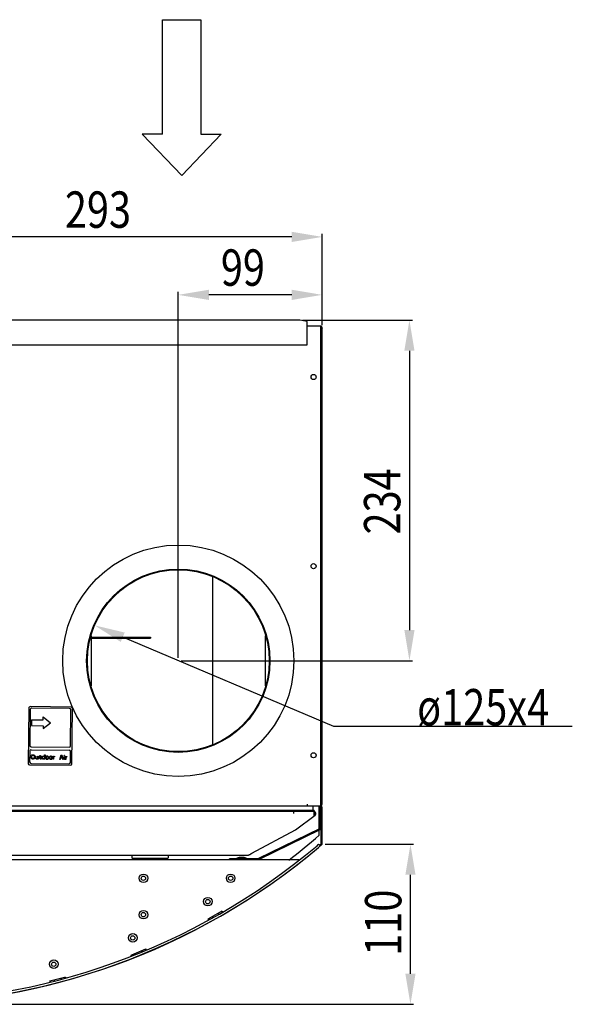
# Model space of a CAD drawing. Extents: x -1021 to 655, y 324 to 1993.
# Drawn here: x -435 to -55, y 324 to 1001 of the extents above; entities that cross this region are included whole.
import ezdxf

# ---------------------------------------------------------------- set-up
doc = ezdxf.new("R2010")
doc.units = 0
doc.header["$LTSCALE"] = 23.1
doc.header["$PDMODE"] = 3
doc.header["$PDSIZE"] = 0.3125
doc.layers.get('0').update_dxf_attribs({"linetype": 'CONTINUOUS'})
doc.layers.get('DEFPOINTS').update_dxf_attribs({"linetype": 'CONTINUOUS'})
for name, color, linetype in [('3_ALL_AXIS', 7, 'CONTINUOUS'), ('7_ALL_FEATURES', 7, 'CONTINUOUS'), ('AXES', 7, 'CONTINUOUS'), ('SURFACES', 7, 'CONTINUOUS')]:
    doc.layers.add(name, color=color, linetype=linetype)
doc.styles.get("Standard").update_dxf_attribs({"font": 'txt', "width": 0.8})
doc.dimstyles.new('DIMSTYLE_3', dxfattribs={"dimtxt": 25, "dimasz": 21, "dimexe": 2, "dimexo": 2, "dimgap": 6.25, "dimtad": 1, "dimcen": 0.09, "dimazin": 3, "dimtp": 0.5, "dimtm": 0.5, "dimtfac": 1, "dimtofl": 0, "dimtmove": 0, "dimatfit": 3})
doc.dimstyles.new('DIMSTYLE_5', dxfattribs={"dimtxt": 25, "dimasz": 21, "dimexe": 2, "dimexo": 2, "dimgap": 6.25, "dimtad": 1, "dimcen": 0.09, "dimazin": 3, "dimtp": 0.3, "dimtm": 0.3, "dimtfac": 1, "dimtofl": 0, "dimtmove": 0, "dimatfit": 3})
doc.dimstyles.new('DIMSTYLE_6', dxfattribs={"dimtxt": 25, "dimasz": 21, "dimexe": 2, "dimexo": 2, "dimtad": 1, "dimcen": 0.09, "dimazin": 3, "dimtp": 0.5, "dimtm": 0.5, "dimtfac": 1, "dimtofl": 0, "dimtmove": 0, "dimatfit": 3})

# ---------------------------------------------------------------- blocks, each defined once
blk = doc.blocks.new('_FILLED')
at = {"color": 0, "linetype": 'BYBLOCK'}
blk.add_solid([(0, 0), (-1, 0.167), (-1, -0.167)], dxfattribs=at)
blk = doc.blocks.new('*D12')
at = {"color": 0, "linetype": 'CONTINUOUS'}
for p, q in [((-520.73, 697.96), (-520.73, 853.76)), ((-227.33, 791.06), (-227.33, 853.76)), ((-248.33, 851.76), (-499.73, 851.76))]:
    blk.add_line(p, q, dxfattribs=at)
at = {"layer": 'DEFPOINTS', "color": 0}
for p in [(-520.73, 851.76), (-227.33, 789.06), (-520.73, 695.96)]:
    blk.add_point(p, dxfattribs=at)
at = {"color": 0, "xscale": 21, "yscale": 21, "zscale": 21, "rotation": 180}
blk.add_blockref('_FILLED', (-520.73, 851.76), dxfattribs=at)
at = {"color": 0, "xscale": 21, "yscale": 21, "zscale": 21}
blk.add_blockref('_FILLED', (-227.33, 851.76), dxfattribs=at)
at = {"color": 0, "linetype": 'CONTINUOUS', "width": 0.8}
blk.add_text('293', height=25, dxfattribs=at).set_placement((-404.27, 858.01))
blk = doc.blocks.new('*D13')
at = {"color": 0, "linetype": 'CONTINUOUS'}
for p, q in [((-326.33, 562.46), (-326.33, 813.92)), ((-227.33, 791.06), (-227.33, 813.92)), ((-248.33, 811.92), (-305.33, 811.92))]:
    blk.add_line(p, q, dxfattribs=at)
at = {"layer": 'DEFPOINTS', "color": 0}
for p in [(-326.33, 811.92), (-227.33, 789.06), (-326.33, 560.46)]:
    blk.add_point(p, dxfattribs=at)
at = {"color": 0, "xscale": 21, "yscale": 21, "zscale": 21, "rotation": 180}
blk.add_blockref('_FILLED', (-326.33, 811.92), dxfattribs=at)
at = {"color": 0, "xscale": 21, "yscale": 21, "zscale": 21}
blk.add_blockref('_FILLED', (-227.33, 811.92), dxfattribs=at)
at = {"color": 0, "linetype": 'CONTINUOUS', "width": 0.8}
blk.add_text('99', height=25, dxfattribs=at).set_placement((-297.07, 818.17))
blk = doc.blocks.new('*D14')
at = {"color": 0, "linetype": 'CONTINUOUS'}
for p, q in [((-240.83, 794.48), (-165.42, 794.48)), ((-167.42, 773.48), (-167.42, 581.46)), ((-324.33, 560.46), (-165.42, 560.46))]:
    blk.add_line(p, q, dxfattribs=at)
at = {"layer": 'DEFPOINTS', "color": 0}
for p in [(-242.83, 794.48), (-326.33, 560.46), (-167.42, 560.46)]:
    blk.add_point(p, dxfattribs=at)
at = {"color": 0, "xscale": 21, "yscale": 21, "zscale": 21}
for p, rotation in [((-167.42, 794.48), 89.99999999999999), ((-167.42, 560.46), 270)]:
    blk.add_blockref('_FILLED', p, dxfattribs=dict(at, rotation=rotation))
at = {"color": 0, "linetype": 'CONTINUOUS', "width": 0.8}
blk.add_text('234', height=25, rotation=90, dxfattribs=at).set_placement((-173.67, 647.23))
blk = doc.blocks.new('*D15')
at = {"color": 0, "linetype": 'CONTINUOUS'}
for p, q in [((-219.49, 515.35), (-364.57, 576.6)), ((-55.43, 515.35), (-219.49, 515.35))]:
    blk.add_line(p, q, dxfattribs=at)
at = {"layer": 'DEFPOINTS', "color": 0}
for p in [(-383.91, 584.77), (-268.76, 536.15)]:
    blk.add_point(p, dxfattribs=at)
at = {"color": 0, "xscale": 21, "yscale": 21, "zscale": 21, "rotation": 157.1121347752672}
blk.add_blockref('_FILLED', (-383.91, 584.77), dxfattribs=at)
at = {"color": 0, "linetype": 'CONTINUOUS', "width": 0.8}
blk.add_text('ø125x4', height=25, dxfattribs=at).set_placement((-162.1, 515.98))
blk = doc.blocks.new('*D16')
at = {"color": 0, "linetype": 'CONTINUOUS'}
for p, q in [((-225.47, 434.31), (-164.72, 434.31)), ((-166.72, 345.3), (-166.72, 413.31)), ((-523.33, 324.3), (-164.72, 324.3))]:
    blk.add_line(p, q, dxfattribs=at)
at = {"layer": 'DEFPOINTS', "color": 0}
for p in [(-227.47, 434.31), (-166.72, 434.31), (-525.33, 324.3)]:
    blk.add_point(p, dxfattribs=at)
at = {"color": 0, "xscale": 21, "yscale": 21, "zscale": 21}
for p, rotation in [((-166.72, 434.31), 90), ((-166.72, 324.3), 270)]:
    blk.add_blockref('_FILLED', p, dxfattribs=dict(at, rotation=rotation))
at = {"color": 0, "linetype": 'CONTINUOUS', "width": 0.8}
blk.add_text('110', height=25, rotation=90, dxfattribs=at).set_placement((-172.97, 357.7))

msp = doc.modelspace()

# ---------------------------------------------------------------- linework, layer by layer
at = {"color": 0}
for p, q in [((-337.124, 922.464), (-351.124, 922.464)), ((-351.124, 922.464), (-324.012, 893.893)), ((-296.9, 922.464), (-324.012, 893.893)), ((-310.9, 922.464), (-296.9, 922.464))]:
    msp.add_line(p, q, dxfattribs=at)
at = {"color": 0, "linetype": 'CONTINUOUS'}
for p, q in [((-242.835, 794.481), (-807.835, 794.481)), ((-237.835, 793.613), (-242.835, 794.481)), ((-237.835, 777.464), (-237.835, 793.613)), ((-228.335, 790.459), (-237.835, 790.459)), ((-227.335, 461.859), (-227.335, 789.059)), ((-812.835, 777.464), (-237.835, 777.464)), ((-302.495, 502.725), (-302.495, 618.193)), ((-386.773, 576.059), (-345.535, 576.059)), ((-386.578, 576.759), (-345.535, 576.759)), ((-386.335, 577.636), (-386.335, 576.759)), ((-386.335, 576.059), (-386.335, 543.282)), ((-345.535, 576.759), (-345.535, 576.059)), ((-266.335, 543.282), (-266.335, 577.636)), ((-429.121, 527.908), (-429.538, 489.91)), ((-400.112, 528.59), (-428.111, 528.897)), ((-401.123, 527.601), (-427.122, 527.886)), ((-428.132, 526.897), (-428.402, 502.293)), ((-419.21, 519.799), (-419.188, 521.799)), ((-419.188, 521.799), (-414.232, 517.744)), ((-400.404, 501.986), (-400.134, 526.59)), ((-399.54, 489.581), (-399.123, 527.579)), ((-427.209, 519.887), (-427.253, 515.887)), ((-427.253, 515.887), (-419.254, 515.799)), ((-427.209, 519.887), (-419.21, 519.799)), ((-419.276, 513.799), (-414.232, 517.744)), ((-419.254, 515.799), (-419.276, 513.799)), ((-427.413, 501.282), (-401.415, 500.997)), ((-428.446, 498.293), (-428.527, 490.899)), ((-427.494, 493.909), (-427.484, 494.867)), ((-427.484, 494.867), (-427.418, 495.185)), ((-427.435, 499.282), (-401.437, 498.997)), ((-427.418, 495.185), (-427.29, 495.439)), ((-427.29, 495.439), (-427.037, 495.692)), ((-427.119, 493.905), (-427.109, 494.863)), ((-427.109, 494.863), (-427.043, 495.117)), ((-427.043, 495.117), (-426.916, 495.307)), ((-427.037, 495.692), (-426.786, 495.817)), ((-426.916, 495.307), (-426.727, 495.433)), ((-426.786, 495.817), (-426.472, 495.877)), ((-426.727, 495.433), (-426.477, 495.494)), ((-426.477, 495.494), (-425.977, 495.489)), ((-426.472, 495.877), (-425.972, 495.872)), ((-425.977, 495.489), (-425.727, 495.422)), ((-425.972, 495.872), (-425.661, 495.804)), ((-425.727, 495.422), (-425.541, 495.292)), ((-425.661, 495.804), (-425.412, 495.674)), ((-425.541, 495.292), (-425.418, 495.099)), ((-425.418, 495.099), (-425.359, 494.843)), ((-425.412, 495.674), (-425.165, 495.416)), ((-425.359, 494.843), (-425.369, 493.886)), ((-425.165, 495.416), (-425.043, 495.159)), ((-425.043, 495.159), (-424.984, 494.839)), ((-424.984, 494.839), (-424.994, 493.882)), ((-424.497, 493.621), (-424.483, 494.898)), ((-424.483, 494.898), (-424.171, 494.894)), ((-424.171, 494.894), (-424.185, 493.618)), ((-422.936, 493.476), (-422.921, 494.881)), ((-422.921, 494.881), (-422.608, 494.877)), ((-422.608, 494.877), (-422.626, 493.218)), ((-421.986, 494.615), (-421.983, 494.87)), ((-421.486, 494.609), (-421.986, 494.615)), ((-421.983, 494.87), (-421.483, 494.865)), ((-421.5, 493.333), (-421.486, 494.609)), ((-421.483, 494.865), (-421.478, 495.375)), ((-421.478, 495.375), (-421.165, 495.372)), ((-421.174, 494.606), (-421.186, 493.457)), ((-420.486, 494.599), (-421.174, 494.606)), ((-421.165, 495.372), (-421.171, 494.861)), ((-421.171, 494.861), (-420.483, 494.854)), ((-420.483, 494.854), (-420.486, 494.599)), ((-419.997, 493.572), (-419.992, 494.082)), ((-419.992, 494.082), (-419.926, 494.337)), ((-419.926, 494.337), (-419.863, 494.464)), ((-419.863, 494.464), (-419.673, 494.653)), ((-419.68, 494.015), (-419.615, 494.206)), ((-419.673, 494.653), (-419.484, 494.779)), ((-419.615, 494.206), (-419.488, 494.396)), ((-419.488, 494.396), (-419.237, 494.521)), ((-419.484, 494.779), (-419.233, 494.84)), ((-419.237, 494.521), (-418.862, 494.517)), ((-419.233, 494.84), (-418.858, 494.836)), ((-418.862, 494.517), (-418.613, 494.45)), ((-418.858, 494.836), (-418.609, 494.769)), ((-418.613, 494.45), (-418.427, 494.321)), ((-418.609, 494.769), (-418.485, 494.704)), ((-418.485, 494.704), (-418.361, 494.575)), ((-418.427, 494.321), (-418.304, 494.128)), ((-418.361, 494.575), (-418.3, 494.447)), ((-418.304, 494.128), (-418.311, 493.49)), ((-418.3, 494.447), (-418.285, 495.787)), ((-418.285, 495.787), (-417.973, 495.784)), ((-417.973, 495.784), (-418.006, 492.784)), ((-417.428, 494.182), (-417.493, 493.927)), ((-417.363, 494.373), (-417.428, 494.182)), ((-417.236, 494.563), (-417.363, 494.373)), ((-417.11, 494.689), (-417.236, 494.563)), ((-417.116, 494.179), (-417.181, 493.924)), ((-416.988, 494.369), (-417.116, 494.179)), ((-416.984, 494.752), (-417.11, 494.689)), ((-416.862, 494.495), (-416.988, 494.369)), ((-416.734, 494.813), (-416.984, 494.752)), ((-416.611, 494.556), (-416.862, 494.495)), ((-416.234, 494.807), (-416.734, 494.813)), ((-416.361, 494.553), (-416.611, 494.556)), ((-416.112, 494.487), (-416.361, 494.553)), ((-415.984, 494.741), (-416.234, 494.807)), ((-415.988, 494.358), (-416.112, 494.487)), ((-415.866, 494.165), (-415.988, 494.358)), ((-415.86, 494.675), (-415.984, 494.741)), ((-415.806, 493.909), (-415.866, 494.165)), ((-415.736, 494.546), (-415.86, 494.675)), ((-415.613, 494.354), (-415.736, 494.546)), ((-415.553, 494.161), (-415.613, 494.354)), ((-415.493, 493.905), (-415.553, 494.161)), ((-414.928, 494.155), (-414.993, 493.9)), ((-414.864, 494.345), (-414.928, 494.155)), ((-414.736, 494.535), (-414.864, 494.345)), ((-414.61, 494.662), (-414.736, 494.535)), ((-414.616, 494.151), (-414.681, 493.897)), ((-414.489, 494.341), (-414.616, 494.151)), ((-414.484, 494.724), (-414.61, 494.662)), ((-414.362, 494.468), (-414.489, 494.341)), ((-414.234, 494.785), (-414.484, 494.724)), ((-414.111, 494.529), (-414.362, 494.468)), ((-413.734, 494.78), (-414.234, 494.785)), ((-413.862, 494.526), (-414.111, 494.529)), ((-413.612, 494.459), (-413.862, 494.526)), ((-413.484, 494.713), (-413.734, 494.78)), ((-413.489, 494.33), (-413.612, 494.459)), ((-413.366, 494.137), (-413.489, 494.33)), ((-413.36, 494.648), (-413.484, 494.713)), ((-413.306, 493.881), (-413.366, 494.137)), ((-413.237, 494.519), (-413.36, 494.648)), ((-413.114, 494.326), (-413.237, 494.519)), ((-413.053, 494.134), (-413.114, 494.326)), ((-412.994, 493.878), (-413.053, 494.134)), ((-412.506, 492.724), (-412.484, 494.766)), ((-412.484, 494.766), (-412.171, 494.763)), ((-411.989, 494.25), (-412.18, 493.997)), ((-412.171, 494.763), (-412.176, 494.38)), ((-412.176, 494.38), (-412.049, 494.506)), ((-412.049, 494.506), (-411.86, 494.632)), ((-411.738, 494.375), (-411.989, 494.25)), ((-411.86, 494.632), (-411.672, 494.693)), ((-411.362, 494.435), (-411.738, 494.375)), ((-411.672, 494.693), (-411.359, 494.754)), ((-411.359, 494.754), (-411.362, 494.435)), ((-407.881, 492.673), (-406.849, 495.662)), ((-407.183, 493.687), (-406.601, 495.404)), ((-406.849, 495.662), (-406.349, 495.656)), ((-406.601, 495.404), (-406.058, 493.674)), ((-406.349, 495.656), (-405.382, 492.646)), ((-404.882, 492.64), (-404.859, 494.683)), ((-404.859, 494.683), (-404.547, 494.679)), ((-404.852, 495.321), (-404.849, 495.64)), ((-404.54, 495.317), (-404.852, 495.321)), ((-404.849, 495.64), (-404.536, 495.636)), ((-404.547, 494.679), (-404.569, 492.637)), ((-404.536, 495.636), (-404.54, 495.317)), ((-404.069, 492.631), (-404.047, 494.674)), ((-404.047, 494.674), (-403.734, 494.67)), ((-403.552, 494.158), (-403.743, 493.904)), ((-403.734, 494.67), (-403.739, 494.287)), ((-403.739, 494.287), (-403.612, 494.414)), ((-403.612, 494.414), (-403.423, 494.539)), ((-403.301, 494.282), (-403.552, 494.158)), ((-403.423, 494.539), (-403.235, 494.601)), ((-402.925, 494.342), (-403.301, 494.282)), ((-403.235, 494.601), (-402.922, 494.661)), ((-402.922, 494.661), (-402.925, 494.342)), ((-400.529, 490.592), (-400.448, 497.986)), ((-428.549, 488.899), (-400.551, 488.592)), ((-427.538, 489.888), (-401.54, 489.603)), ((-427.435, 493.59), (-427.494, 493.909)), ((-427.313, 493.333), (-427.435, 493.59)), ((-427.066, 493.075), (-427.313, 493.333)), ((-427.059, 493.649), (-427.119, 493.905)), ((-426.817, 492.944), (-427.066, 493.075)), ((-426.937, 493.456), (-427.059, 493.649)), ((-426.75, 493.327), (-426.937, 493.456)), ((-426.505, 492.877), (-426.817, 492.944)), ((-426.501, 493.26), (-426.75, 493.327)), ((-426.005, 492.872), (-426.505, 492.877)), ((-426.001, 493.255), (-426.501, 493.26)), ((-425.692, 492.932), (-426.005, 492.872)), ((-425.75, 493.316), (-426.001, 493.255)), ((-425.562, 493.441), (-425.75, 493.316)), ((-425.441, 493.057), (-425.692, 492.932)), ((-425.435, 493.631), (-425.562, 493.441)), ((-425.188, 493.31), (-425.441, 493.057)), ((-425.369, 493.886), (-425.435, 493.631)), ((-425.06, 493.564), (-425.188, 493.31)), ((-424.994, 493.882), (-425.06, 493.564)), ((-424.437, 493.365), (-424.497, 493.621)), ((-424.376, 493.237), (-424.437, 493.365)), ((-424.191, 493.043), (-424.376, 493.237)), ((-424.005, 492.914), (-424.191, 493.043)), ((-424.185, 493.618), (-424.124, 493.426)), ((-424.124, 493.426), (-424.001, 493.233)), ((-423.756, 492.847), (-424.005, 492.914)), ((-424.001, 493.233), (-423.753, 493.102)), ((-423.506, 492.844), (-423.756, 492.847)), ((-423.753, 493.102), (-423.503, 493.1)), ((-423.255, 492.905), (-423.506, 492.844)), ((-423.503, 493.1), (-423.252, 493.161)), ((-423.129, 492.968), (-423.255, 492.905)), ((-423.252, 493.161), (-423.063, 493.286)), ((-422.94, 493.157), (-423.129, 492.968)), ((-423.063, 493.286), (-422.936, 493.476)), ((-422.818, 492.837), (-422.94, 493.157)), ((-422.506, 492.833), (-422.818, 492.837)), ((-422.626, 493.218), (-422.567, 492.962)), ((-422.567, 492.962), (-422.506, 492.833)), ((-421.378, 493.076), (-421.5, 493.333)), ((-421.192, 492.947), (-421.378, 493.076)), ((-421.005, 492.881), (-421.192, 492.947)), ((-421.186, 493.457), (-421.126, 493.265)), ((-421.126, 493.265), (-420.94, 493.135)), ((-420.631, 492.813), (-421.005, 492.881)), ((-420.94, 493.135), (-420.628, 493.068)), ((-420.628, 493.068), (-420.631, 492.813)), ((-419.938, 493.316), (-419.997, 493.572)), ((-419.877, 493.188), (-419.938, 493.316)), ((-419.691, 492.994), (-419.877, 493.188)), ((-419.505, 492.864), (-419.691, 492.994)), ((-419.684, 493.632), (-419.68, 494.015)), ((-419.563, 493.312), (-419.684, 493.632)), ((-419.377, 493.182), (-419.563, 493.312)), ((-419.256, 492.798), (-419.505, 492.864)), ((-419.127, 493.115), (-419.377, 493.182)), ((-418.881, 492.794), (-419.256, 492.798)), ((-418.877, 493.113), (-419.127, 493.115)), ((-418.63, 492.855), (-418.881, 492.794)), ((-418.627, 493.174), (-418.877, 493.113)), ((-418.504, 492.917), (-418.63, 492.855)), ((-418.438, 493.299), (-418.627, 493.174)), ((-418.378, 493.043), (-418.504, 492.917)), ((-418.311, 493.49), (-418.438, 493.299)), ((-418.314, 493.17), (-418.378, 493.043)), ((-418.318, 492.787), (-418.314, 493.17)), ((-418.006, 492.784), (-418.318, 492.787)), ((-417.493, 493.927), (-417.496, 493.672)), ((-417.496, 493.672), (-417.376, 493.224)), ((-417.376, 493.224), (-417.253, 493.031)), ((-417.253, 493.031), (-417.13, 492.902)), ((-417.181, 493.924), (-417.184, 493.669)), ((-417.184, 493.669), (-417.124, 493.413)), ((-417.13, 492.902), (-417.005, 492.837)), ((-417.124, 493.413), (-417.001, 493.22)), ((-417.005, 492.837), (-416.756, 492.77)), ((-417.001, 493.22), (-416.877, 493.091)), ((-416.877, 493.091), (-416.628, 493.024)), ((-416.756, 492.77), (-416.256, 492.765)), ((-416.628, 493.024), (-416.378, 493.021)), ((-416.378, 493.021), (-416.127, 493.083)), ((-416.256, 492.765), (-416.005, 492.826)), ((-416.127, 493.083), (-416.001, 493.209)), ((-416.005, 492.826), (-415.88, 492.888)), ((-416.001, 493.209), (-415.874, 493.399)), ((-415.88, 492.888), (-415.753, 493.015)), ((-415.874, 493.399), (-415.809, 493.654)), ((-415.809, 493.654), (-415.806, 493.909)), ((-415.753, 493.015), (-415.626, 493.205)), ((-415.626, 493.205), (-415.496, 493.65)), ((-415.496, 493.65), (-415.493, 493.905)), ((-414.993, 493.9), (-414.996, 493.645)), ((-414.996, 493.645), (-414.876, 493.197)), ((-414.876, 493.197), (-414.753, 493.004)), ((-414.753, 493.004), (-414.63, 492.875)), ((-414.681, 493.897), (-414.684, 493.641)), ((-414.684, 493.641), (-414.624, 493.385)), ((-414.63, 492.875), (-414.505, 492.809)), ((-414.624, 493.385), (-414.501, 493.192)), ((-414.505, 492.809), (-414.256, 492.743)), ((-414.501, 493.192), (-414.378, 493.063)), ((-414.378, 493.063), (-414.128, 492.997)), ((-414.256, 492.743), (-413.756, 492.737)), ((-414.128, 492.997), (-413.878, 492.994)), ((-413.878, 492.994), (-413.628, 493.055)), ((-413.756, 492.737), (-413.505, 492.798)), ((-413.628, 493.055), (-413.501, 493.181)), ((-413.505, 492.798), (-413.38, 492.861)), ((-413.501, 493.181), (-413.374, 493.372)), ((-413.38, 492.861), (-413.253, 492.987)), ((-413.374, 493.372), (-413.309, 493.626)), ((-413.309, 493.626), (-413.306, 493.881)), ((-413.253, 492.987), (-413.126, 493.177)), ((-413.126, 493.177), (-412.996, 493.623)), ((-412.996, 493.623), (-412.994, 493.878)), ((-412.194, 492.72), (-412.506, 492.724)), ((-412.18, 493.997), (-412.194, 492.72)), ((-407.506, 492.669), (-407.881, 492.673)), ((-407.248, 493.432), (-407.506, 492.669)), ((-405.998, 493.418), (-407.248, 493.432)), ((-406.058, 493.674), (-407.183, 493.687)), ((-405.757, 492.65), (-405.998, 493.418)), ((-405.382, 492.646), (-405.757, 492.65)), ((-404.569, 492.637), (-404.882, 492.64)), ((-403.757, 492.628), (-404.069, 492.631)), ((-403.743, 493.904), (-403.757, 492.628)), ((-228.335, 460.459), (-754.591, 460.459)), ((-237.835, 461.859), (-237.835, 460.459)), ((-233.835, 460.459), (-233.835, 457.459)), ((-229.535, 444.738), (-229.535, 460.459)), ((-232.887, 456.759), (-246.887, 456.759)), ((-246.887, 455.359), (-246.887, 456.759)), ((-245.665, 444.13), (-232.236, 454.25)), ((-232.887, 453.759), (-232.887, 456.759)), ((-232.657, 454.809), (-232.887, 454.636)), ((-228.936, 459.572), (-228.936, 445.372)), ((-228.236, 459.572), (-228.236, 445.372)), ((-228.036, 434.897), (-228.036, 459.572)), ((-227.336, 434.897), (-227.336, 459.572)), ((-275.702, 428.159), (-245.665, 444.13)), ((-229.329, 444.838), (-271.087, 424.471)), ((-229.022, 444.209), (-270.654, 423.904)), ((-229.535, 440.465), (-229.535, 443.959)), ((-228.936, 445.372), (-228.236, 445.372)), ((-230.911, 433.328), (-230.078, 434.029)), ((-229.88, 432.104), (-227.834, 433.826)), ((-229.15, 433.634), (-228.285, 434.362)), ((-228.35, 433.392), (-228.801, 433.928)), ((-772.335, 426.759), (-278.335, 426.759)), ((-358.244, 426.559), (-358.244, 425.059)), ((-333.244, 426.559), (-333.244, 425.059)), ((-510.327, 423.904), (-243.521, 423.904)), ((-333.744, 424.559), (-357.744, 424.559)), ((-271.394, 424.401), (-291.071, 424.401)), ((-291.071, 423.904), (-291.071, 424.401)), ((-243.521, 423.904), (-243.521, 423.381)), ((-305.737, 383.101), (-296.15, 388.495)), ((-298.37, 386.218), (-298.791, 386.955)), ((-298.408, 386.347), (-298.788, 387.011)), ((-298.344, 386.235), (-298.408, 386.347)), ((-296.279, 387.625), (-296.627, 388.226)), ((-296.191, 387.474), (-296.279, 387.625)), ((-296.15, 388.495), (-295.724, 387.737)), ((-305.303, 382.329), (-305.737, 383.101)), ((-304.905, 382.639), (-305.294, 383.345)), ((-304.869, 382.573), (-304.905, 382.639)), ((-302.687, 383.782), (-303.127, 384.57)), ((-302.284, 384.02), (-302.693, 384.751)), ((-358.287, 358.291), (-348.639, 362.331)), ((-355.712, 358.558), (-355.964, 359.188)), ((-351.127, 360.522), (-351.396, 361.176)), ((-351.082, 360.414), (-351.127, 360.522)), ((-348.843, 361.524), (-349.1, 362.138)), ((-348.779, 361.371), (-348.843, 361.524)), ((-348.639, 362.331), (-348.318, 361.564)), ((-358.752, 358.108), (-358.287, 358.291)), ((-358.488, 357.436), (-358.752, 358.108)), ((-358.056, 357.703), (-358.279, 358.27)), ((-358.023, 357.619), (-358.056, 357.703)), ((-355.704, 358.538), (-355.712, 358.558)), ((-414.623, 340.368), (-404.479, 342.916)), ((-414.449, 339.675), (-414.623, 340.368)), ((-413.961, 339.785), (-414.138, 340.49)), ((-413.936, 339.684), (-413.961, 339.785)), ((-411.528, 340.336), (-411.724, 341.096)), ((-411.519, 340.298), (-411.528, 340.336)), ((-406.721, 341.665), (-406.876, 342.242)), ((-406.694, 341.566), (-406.721, 341.665)), ((-404.479, 342.916), (-403.997, 343.049)), ((-404.329, 342.369), (-404.473, 342.895)), ((-404.288, 342.22), (-404.329, 342.369)), ((-403.997, 343.049), (-403.805, 342.352))]:
    msp.add_line(p, q, dxfattribs=at)
at = {"color": 0}
msp.add_lwpolyline([(-337.124, 922.464), (-337.124, 922.464), (-337.124, 1001.045), (-310.9, 1001.045), (-310.9, 922.464)], dxfattribs=at)
at = {"color": 0, "linetype": 'CONTINUOUS'}
for points in [[(-228.321, 789.626), (-228.309, 789.622), (-228.297, 789.618), (-228.285, 789.614), (-228.273, 789.61), (-228.261, 789.606), (-228.249, 789.601), (-228.237, 789.597), (-228.225, 789.593), (-228.213, 789.589), (-228.202, 789.585), (-228.19, 789.581), (-228.178, 789.577), (-228.166, 789.573), (-228.154, 789.569), (-228.142, 789.564), (-228.13, 789.56), (-228.118, 789.556), (-228.106, 789.552), (-228.094, 789.547), (-228.082, 789.543), (-228.07, 789.539), (-228.059, 789.535), (-228.047, 789.53), (-228.035, 789.526)], [(-228.035, 789.526), (-228.018, 789.52), (-228.002, 789.514), (-227.985, 789.507), (-227.969, 789.501), (-227.952, 789.495), (-227.936, 789.489), (-227.92, 789.482), (-227.903, 789.476), (-227.887, 789.469), (-227.87, 789.463), (-227.854, 789.456), (-227.838, 789.449), (-227.821, 789.443), (-227.805, 789.436), (-227.789, 789.429), (-227.773, 789.422), (-227.756, 789.415), (-227.74, 789.408), (-227.724, 789.401), (-227.708, 789.393), (-227.692, 789.386), (-227.676, 789.378), (-227.661, 789.37), (-227.645, 789.362), (-227.629, 789.354), (-227.614, 789.346), (-227.598, 789.337), (-227.583, 789.329), (-227.567, 789.32), (-227.552, 789.311), (-227.537, 789.302), (-227.522, 789.293)], [(-227.522, 789.293), (-227.514, 789.287), (-227.506, 789.282), (-227.499, 789.277), (-227.491, 789.272), (-227.483, 789.266), (-227.475, 789.261), (-227.468, 789.255), (-227.46, 789.249), (-227.453, 789.243), (-227.445, 789.237), (-227.438, 789.231), (-227.43, 789.224), (-227.423, 789.218), (-227.415, 789.211), (-227.408, 789.204), (-227.401, 789.196), (-227.394, 789.189), (-227.388, 789.181), (-227.381, 789.173), (-227.375, 789.165), (-227.369, 789.157), (-227.364, 789.149), (-227.359, 789.141), (-227.354, 789.132), (-227.35, 789.123), (-227.346, 789.115), (-227.343, 789.106), (-227.34, 789.097), (-227.338, 789.087), (-227.336, 789.078), (-227.335, 789.069), (-227.335, 789.059)], [(-228.321, 461.293), (-228.309, 461.297), (-228.297, 461.301), (-228.285, 461.305), (-228.273, 461.309), (-228.261, 461.313), (-228.249, 461.317), (-228.237, 461.321), (-228.225, 461.325), (-228.213, 461.329), (-228.202, 461.333), (-228.19, 461.338), (-228.178, 461.342), (-228.166, 461.346), (-228.154, 461.35), (-228.142, 461.354), (-228.13, 461.358), (-228.118, 461.363), (-228.106, 461.367), (-228.094, 461.371), (-228.082, 461.375), (-228.07, 461.38), (-228.059, 461.384), (-228.047, 461.388), (-228.035, 461.393)], [(-228.035, 461.393), (-228.018, 461.399), (-228.002, 461.405), (-227.985, 461.411), (-227.969, 461.417), (-227.952, 461.424), (-227.936, 461.43), (-227.92, 461.436), (-227.903, 461.443), (-227.887, 461.449), (-227.87, 461.456), (-227.854, 461.462), (-227.838, 461.469), (-227.821, 461.476), (-227.805, 461.483), (-227.789, 461.49), (-227.773, 461.496), (-227.756, 461.504), (-227.74, 461.511), (-227.724, 461.518), (-227.708, 461.525), (-227.692, 461.533), (-227.676, 461.541), (-227.661, 461.548), (-227.645, 461.556), (-227.629, 461.564), (-227.614, 461.573), (-227.598, 461.581), (-227.583, 461.59), (-227.567, 461.598), (-227.552, 461.607), (-227.537, 461.617), (-227.522, 461.626)], [(-227.522, 461.626), (-227.514, 461.631), (-227.506, 461.636), (-227.499, 461.641), (-227.491, 461.647), (-227.483, 461.652), (-227.475, 461.658), (-227.468, 461.663), (-227.46, 461.669), (-227.453, 461.675), (-227.445, 461.681), (-227.438, 461.688), (-227.43, 461.694), (-227.423, 461.701), (-227.415, 461.708), (-227.408, 461.715), (-227.401, 461.722), (-227.394, 461.73), (-227.388, 461.737), (-227.381, 461.745), (-227.375, 461.753), (-227.369, 461.761), (-227.364, 461.77), (-227.359, 461.778), (-227.354, 461.786), (-227.35, 461.795), (-227.346, 461.804), (-227.343, 461.813), (-227.34, 461.822), (-227.338, 461.831), (-227.336, 461.84), (-227.335, 461.85), (-227.335, 461.859)], [(-229.214, 433.71), (-229.229, 433.719), (-229.244, 433.727), (-229.258, 433.736), (-229.273, 433.744), (-229.288, 433.752), (-229.302, 433.761), (-229.317, 433.769), (-229.332, 433.778), (-229.346, 433.786), (-229.361, 433.794), (-229.376, 433.803), (-229.391, 433.811), (-229.405, 433.819), (-229.42, 433.828), (-229.435, 433.836), (-229.45, 433.844), (-229.464, 433.852), (-229.479, 433.86), (-229.494, 433.869), (-229.509, 433.877), (-229.524, 433.885), (-229.539, 433.893), (-229.554, 433.901), (-229.569, 433.909), (-229.584, 433.916), (-229.599, 433.924), (-229.614, 433.932), (-229.629, 433.939), (-229.644, 433.947), (-229.659, 433.954), (-229.675, 433.961), (-229.69, 433.969), (-229.705, 433.976), (-229.721, 433.982), (-229.736, 433.989), (-229.752, 433.996), (-229.768, 434.002), (-229.784, 434.008), (-229.799, 434.014), (-229.815, 434.02), (-229.831, 434.026), (-229.847, 434.031), (-229.863, 434.036), (-229.879, 434.041), (-229.896, 434.045), (-229.912, 434.049), (-229.929, 434.052), (-229.946, 434.055), (-229.963, 434.056), (-229.981, 434.057), (-229.999, 434.056), (-230.016, 434.055), (-230.033, 434.051), (-230.05, 434.046), (-230.065, 434.038), (-230.078, 434.029)], [(-228.801, 433.928), (-228.812, 433.918), (-228.824, 433.909), (-228.835, 433.9), (-228.847, 433.891), (-228.859, 433.883), (-228.871, 433.875), (-228.883, 433.867), (-228.896, 433.859), (-228.908, 433.851), (-228.921, 433.843), (-228.933, 433.836), (-228.946, 433.829), (-228.959, 433.822), (-228.972, 433.815), (-228.985, 433.808), (-228.998, 433.802), (-229.011, 433.795), (-229.025, 433.789), (-229.038, 433.783), (-229.051, 433.777), (-229.065, 433.771), (-229.078, 433.765), (-229.092, 433.759), (-229.105, 433.754), (-229.119, 433.748), (-229.132, 433.743), (-229.146, 433.737), (-229.16, 433.732), (-229.173, 433.726), (-229.187, 433.721), (-229.201, 433.716), (-229.214, 433.71)], [(-228.35, 433.392), (-228.362, 433.384), (-228.375, 433.377), (-228.388, 433.372), (-228.403, 433.368), (-228.417, 433.365), (-228.432, 433.364), (-228.447, 433.363), (-228.462, 433.364), (-228.477, 433.365), (-228.491, 433.366), (-228.506, 433.369), (-228.52, 433.372), (-228.534, 433.375), (-228.548, 433.379), (-228.562, 433.383), (-228.576, 433.387), (-228.59, 433.392), (-228.603, 433.397), (-228.617, 433.402), (-228.631, 433.407), (-228.644, 433.412), (-228.658, 433.417), (-228.671, 433.423), (-228.684, 433.428), (-228.698, 433.434), (-228.711, 433.44), (-228.724, 433.446), (-228.737, 433.452), (-228.751, 433.458), (-228.764, 433.464), (-228.777, 433.47), (-228.79, 433.477), (-228.803, 433.483), (-228.816, 433.49), (-228.829, 433.496), (-228.842, 433.503), (-228.855, 433.509), (-228.868, 433.516), (-228.88, 433.523), (-228.893, 433.53), (-228.906, 433.536), (-228.919, 433.543), (-228.931, 433.55), (-228.944, 433.557), (-228.957, 433.564), (-228.97, 433.571), (-228.982, 433.578), (-228.995, 433.585)], [(-277.457, 426.947), (-277.477, 426.938), (-277.498, 426.93), (-277.518, 426.922), (-277.539, 426.914), (-277.559, 426.906), (-277.58, 426.899), (-277.601, 426.891), (-277.621, 426.884), (-277.642, 426.877), (-277.663, 426.87), (-277.684, 426.864), (-277.705, 426.857), (-277.726, 426.851), (-277.748, 426.845), (-277.769, 426.839), (-277.79, 426.833), (-277.811, 426.827), (-277.833, 426.822), (-277.854, 426.817), (-277.876, 426.812), (-277.897, 426.807), (-277.919, 426.802), (-277.941, 426.798), (-277.962, 426.794), (-277.984, 426.79), (-278.006, 426.786), (-278.027, 426.783), (-278.049, 426.78), (-278.071, 426.777), (-278.093, 426.774), (-278.115, 426.771), (-278.137, 426.769)], [(-276.579, 427.459), (-276.605, 427.441), (-276.631, 427.422), (-276.657, 427.404), (-276.683, 427.386), (-276.709, 427.368), (-276.735, 427.35), (-276.762, 427.332), (-276.788, 427.314), (-276.815, 427.297), (-276.841, 427.279), (-276.868, 427.262), (-276.895, 427.245), (-276.922, 427.228), (-276.949, 427.211), (-276.976, 427.194), (-277.003, 427.178), (-277.031, 427.162), (-277.058, 427.146), (-277.086, 427.13), (-277.114, 427.114), (-277.142, 427.099), (-277.17, 427.084), (-277.198, 427.069), (-277.226, 427.054), (-277.255, 427.04), (-277.283, 427.026), (-277.312, 427.012), (-277.341, 426.998), (-277.369, 426.985), (-277.398, 426.972), (-277.428, 426.959), (-277.457, 426.947)], [(-275.702, 428.159), (-275.728, 428.137), (-275.755, 428.114), (-275.782, 428.092), (-275.809, 428.069), (-275.836, 428.047), (-275.863, 428.024), (-275.89, 428.002), (-275.917, 427.98), (-275.944, 427.957), (-275.971, 427.935), (-275.998, 427.913), (-276.025, 427.89), (-276.053, 427.868), (-276.08, 427.846), (-276.107, 427.824), (-276.134, 427.802), (-276.162, 427.78), (-276.189, 427.758), (-276.216, 427.736), (-276.244, 427.714), (-276.271, 427.692), (-276.299, 427.671), (-276.327, 427.649), (-276.354, 427.628), (-276.382, 427.606), (-276.41, 427.585), (-276.438, 427.564), (-276.466, 427.543), (-276.494, 427.522), (-276.522, 427.501), (-276.551, 427.48), (-276.579, 427.459)]]:
    msp.add_lwpolyline(points, dxfattribs=at)
for centre, radius, start, end in [((-228.735, 789.059), 1.4, 0, 72.857143), ((-428.121, 527.897), 1, 89.37181, 179.37181), ((-427.133, 526.886), 1, 89.37181, 179.37181), ((-400.123, 527.59), 1, 359.37181, 89.37181), ((-401.134, 526.601), 1, 359.37181, 89.37181), ((-427.402, 502.282), 1, 179.37181, 269.37181), ((-401.404, 501.997), 1, 269.37181, 359.37181), ((-427.446, 498.282), 1, 89.37181, 179.37181), ((-401.448, 497.997), 1, 359.37181, 89.37181), ((-428.538, 489.899), 1, 179.37181, 269.37181), ((-427.527, 490.888), 1, 179.37181, 269.37181), ((-401.529, 490.603), 1, 269.37181, 359.37181), ((-400.54, 489.592), 1, 269.37181, 359.37181), ((-228.136, 459.572), 0.8, 0, 180), ((-228.735, 461.859), 1.4, 287.142857, 0), ((-233.078, 455.368), 1.4, 307, 81.402132), ((-233.078, 455.368), 0.7, 307, 72.366119), ((-228.136, 459.572), 0.1, 0, 180), ((-525.135, 779.759), 450, 307.624401, 311.063031), ((-229.636, 445.468), 0.7, 296, 353.744255), ((-229.636, 445.468), 1.4, 296, 356.853975), ((-525.335, 783.09), 457.186, 229.909858, 310.090142), ((-207.349, 471.643), 43.783, 240.039869, 240.180879), ((-223.026, 444.279), 12.246, 240.153241, 240.830148), ((-228.736, 434.897), 0.7, 310.090142, 360), ((-228.736, 434.897), 1.4, 310.090142, 360), ((-525.335, 783.09), 458.786, 229.909858, 310.090142), ((-525.333, 783.09), 458.786, 269.999912, 310.090142), ((-278.684, 428.159), 1.4, 270, 286.87488), ((-278.335, 428.762), 2.003, 270.023177, 275.692133), ((-357.744, 425.059), 0.5, 180, 270), ((-333.744, 425.059), 0.5, 270, 0), ((-271.394, 425.101), 0.7, 270, 296)]:
    msp.add_arc(centre, radius, start, end, dxfattribs=at)
at = {"layer": '3_ALL_AXIS', "color": 0, "linetype": 'CONTINUOUS'}
for radius in [79.5, 63]:
    msp.add_circle((-326.335, 560.459), radius, dxfattribs=at)
at = {"layer": '7_ALL_FEATURES', "color": 0, "linetype": 'CONTINUOUS'}
for p, q in [((-415.335, 426.559), (-481.094, 426.559)), ((-415.335, 426.759), (-415.335, 426.559)), ((-350.94, 424.559), (-350.94, 423.904)), ((-345.744, 424.559), (-345.744, 423.904)), ((-340.548, 424.559), (-340.548, 423.904)), ((-285.749, 424.901), (-284.304, 425.401)), ((-285.749, 424.901), (-279.849, 424.901)), ((-285.749, 424.901), (-285.749, 424.401)), ((-284.304, 425.401), (-281.292, 425.401)), ((-281.293, 425.401), (-279.848, 424.901)), ((-281.292, 425.401), (-279.847, 424.901)), ((-279.849, 424.901), (-279.849, 424.401))]:
    msp.add_line(p, q, dxfattribs=at)
for centre, radius in [((-350.335, 410.904), 2.95), ((-290.335, 410.904), 2.95), ((-350.335, 410.904), 1.505), ((-290.335, 410.904), 1.505), ((-306.043, 394.862), 2.95), ((-306.043, 394.862), 1.505), ((-350.335, 385.904), 2.95), ((-350.335, 385.904), 1.505), ((-357.642, 369.944), 2.95), ((-357.642, 369.944), 1.505), ((-411.979, 351.859), 2.95), ((-411.979, 351.859), 1.505)]:
    msp.add_circle(centre, radius, dxfattribs=at)
at = {"layer": 'AXES', "color": 0, "linetype": 'CONTINUOUS'}
for centre, radius in [((-233.335, 755.459), 1.75), ((-326.335, 560.459), 62.5), ((-233.335, 625.459), 1.75), ((-233.335, 495.459), 1.75)]:
    msp.add_circle(centre, radius, dxfattribs=at)
at = {"layer": 'SURFACES', "color": 0, "linetype": 'CONTINUOUS'}
for p, q in [((-228.335, 460.459), (-228.335, 790.459)), ((-232.835, 457.459), (-817.835, 457.459)), ((-246.887, 456.759), (-803.782, 456.759)), ((-232.835, 457.459), (-232.835, 456.759))]:
    msp.add_line(p, q, dxfattribs=at)

# ---------------------------------------------------------------- dimensions: what is measured, and where the dimension line sits
at = {"color": 0, "linetype": 'CONTINUOUS'}
for base, p1, p2, angle, dimstyle, picture, middle in [((-520.735, 851.759), (-227.335, 789.059), (-520.735, 695.959), 180, 'DIMSTYLE_3', '*D12', (-377.606, 851.759)), ((-326.335, 811.924), (-227.335, 789.059), (-326.335, 560.459), 180, 'DIMSTYLE_5', '*D13', (-280.406, 811.924)), ((-167.42, 560.459), (-242.835, 794.481), (-326.335, 560.459), 270, 'DIMSTYLE_3', '*D14', (-167.42, 673.899)), ((-166.724, 434.307), (-525.335, 324.304), (-227.467, 434.307), 90, 'DIMSTYLE_5', '*D16', (-166.724, 376.029))]:
    dim = msp.add_linear_dim(base=base, p1=p1, p2=p2, angle=angle, dimstyle=dimstyle, override={"dimdec": 0}, dxfattribs=at)
    dim.commit()
    dim.dimension.update_dxf_attribs({"geometry": picture, "text_midpoint": middle, "dimtype": 160})
dim = msp.add_diameter_dim_2p(p1=(-268.756, 536.151), p2=(-383.914, 584.767), text='%%c<>x4', dimstyle='DIMSTYLE_6', override={"dimtih": 1, "dimtoh": 1, "dimpost": '<>'}, dxfattribs=at)
dim.commit()
dim.dimension.update_dxf_attribs({"geometry": '*D15', "text_midpoint": (-108.766, 515.353), "dimtype": 163})

doc.saveas('drawing.dxf')
